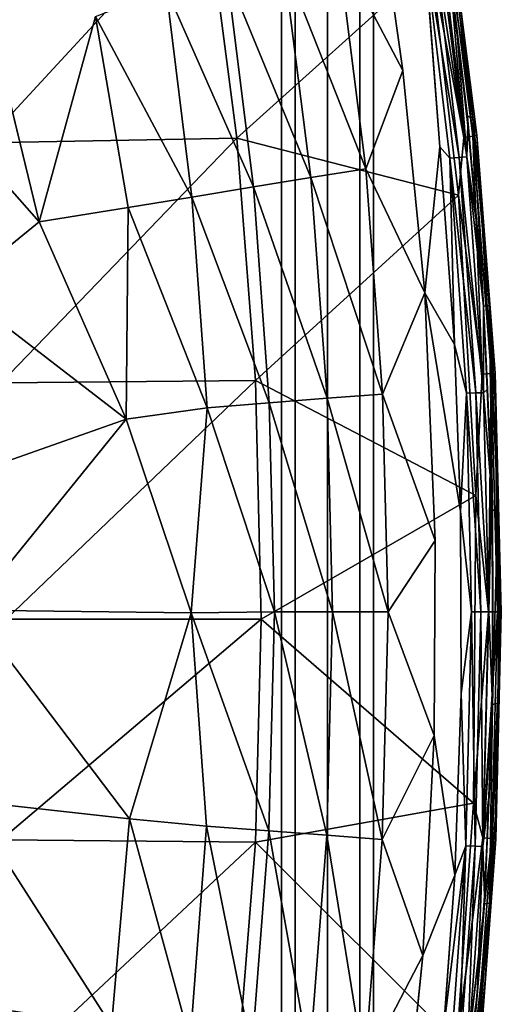
# Model space of a CAD drawing. Units: inches. Extents: x -8.6 to 8.4, y -9.7 to 8.8.
# Drawn here: x 5.5 to 8, y -2.5 to 2.6 of the extents above; entities that cross this region are included whole.
import ezdxf

# ---------------------------------------------------------------- set-up
doc = ezdxf.new("R2010")
doc.units = ezdxf.units.IN
doc.header["$MEASUREMENT"] = 0
doc.layers.add('SEAT', color=5, linetype='Continuous')
doc.layers.add('SEAT-FOOTSTAND', color=5, linetype='Continuous')

msp = doc.modelspace()

# ---------------------------------------------------------------- linework, layer by layer
at = {"layer": 'SEAT'}
for points in [[(7.4016, 3.261, 24.7675), (7.5274, 2.3696, 24.709), (7.1907, 3.0081, 24.8068)], [(5.224, 3.1998, 25.4954), (5.3647, 1.9939, 25.4373), (6.5099, 3.2357, 25.3674)], [(5.3647, 1.9939, 25.4373), (6.6686, 2.0188, 25.3022), (6.5099, 3.2357, 25.3674)], [(6.6686, 2.0188, 25.3022), (7.6747, 2.9233, 25.089), (6.5099, 3.2357, 25.3674)], [(7.7293, 3.1738, 24.8075), (7.8045, 2.6012, 24.7583), (7.7259, 3.036, 24.7428)], [(7.8893, 2.1241, 24.834), (7.7293, 3.1738, 24.8075), (7.755, 3.1764, 24.901)], [(7.8893, 2.1241, 24.834), (7.8625, 2.1315, 24.7461), (7.7293, 3.1738, 24.8075)], [(7.7293, 3.1738, 24.8075), (7.8625, 2.1315, 24.7461), (7.8045, 2.6012, 24.7583)], [(7.7677, 3.1629, 24.975), (7.7468, 3.1547, 25.0387), (7.8898, 2.0293, 24.9685)], [(7.8893, 2.1241, 24.834), (7.755, 3.1764, 24.901), (7.826, 2.7015, 24.8822)], [(7.7677, 3.1629, 24.975), (7.9104, 2.0349, 24.9044), (7.826, 2.7015, 24.8822)], [(7.9104, 2.0349, 24.9044), (7.7677, 3.1629, 24.975), (7.8898, 2.0293, 24.9685)], [(7.8437, 2.0222, 25.011), (7.7006, 3.1444, 25.0804), (7.6747, 2.9233, 25.089)], [(7.7468, 3.1547, 25.0387), (7.7006, 3.1444, 25.0804), (7.8437, 2.0222, 25.011)], [(7.8898, 2.0293, 24.9685), (7.7468, 3.1547, 25.0387), (7.8437, 2.0222, 25.011)], [(7.1907, 3.0081, 24.8068), (7.3359, 1.8594, 24.7421), (6.9091, 2.9431, 24.8453)], [(7.3359, 1.8594, 24.7421), (7.1907, 3.0081, 24.8068), (7.5274, 2.3696, 24.709)], [(7.686, 3.033, 24.7087), (7.8184, 1.9192, 24.6429), (7.6385, 3.0271, 24.6994)], [(7.8184, 1.9192, 24.6429), (7.7706, 1.9152, 24.6343), (7.6385, 3.0271, 24.6994)], [(7.6385, 3.0271, 24.6994), (7.7706, 1.9152, 24.6343), (7.7185, 1.9738, 24.6442)], [(7.7259, 3.036, 24.7428), (7.8587, 1.9213, 24.6766), (7.686, 3.033, 24.7087)], [(7.8587, 1.9213, 24.6766), (7.8184, 1.9192, 24.6429), (7.686, 3.033, 24.7087)], [(7.8587, 1.9213, 24.6766), (7.7259, 3.036, 24.7428), (7.8045, 2.6012, 24.7583)], [(6.9091, 2.9431, 24.8453), (7.051, 1.816, 24.7848), (6.617, 2.8705, 24.8691)], [(7.6747, 2.9233, 25.089), (6.6686, 2.0188, 25.3022), (7.8151, 1.724, 25.0216)], [(7.3359, 1.8594, 24.7421), (7.051, 1.816, 24.7848), (6.9091, 2.9431, 24.8453)], [(7.6747, 2.9233, 25.089), (7.8151, 1.724, 25.0216), (7.8437, 2.0222, 25.011)], [(6.617, 2.8705, 24.8691), (6.7546, 1.7675, 24.8127), (6.3037, 2.7905, 24.883)], [(7.051, 1.816, 24.7848), (6.7546, 1.7675, 24.8127), (6.617, 2.8705, 24.8691)], [(6.3037, 2.7905, 24.883), (6.4362, 1.714, 24.831), (5.9381, 2.6477, 24.8877)], [(6.7546, 1.7675, 24.8127), (6.4362, 1.714, 24.831), (6.3037, 2.7905, 24.883)], [(7.8893, 2.1241, 24.834), (7.826, 2.7015, 24.8822), (7.9104, 2.0349, 24.9044)], [(5.3857, 2.6606, 24.8968), (5.6467, 1.5859, 24.8495), (5.1241, 2.1792, 24.8825)], [(6.1068, 1.6593, 24.8418), (5.6467, 1.5859, 24.8495), (5.9381, 2.6477, 24.8877)], [(6.4362, 1.714, 24.831), (6.1068, 1.6593, 24.8418), (5.9381, 2.6477, 24.8877)], [(7.8045, 2.6012, 24.7583), (7.8642, 2.0851, 24.7303), (7.8587, 1.9213, 24.6766)], [(7.8642, 2.0851, 24.7303), (7.8045, 2.6012, 24.7583), (7.8625, 2.1315, 24.7461)], [(7.5274, 2.3696, 24.709), (7.6416, 1.219, 24.6558), (7.3359, 1.8594, 24.7421)], [(5.2217, 1.2388, 24.8496), (5.1241, 2.1792, 24.8825), (5.6467, 1.5859, 24.8495)], [(7.9442, 1.1495, 24.6973), (7.8625, 2.1315, 24.7461), (7.8893, 2.1241, 24.834)], [(7.8625, 2.1315, 24.7461), (7.9442, 1.1495, 24.6973), (7.9117, 1.5602, 24.7049)], [(7.9117, 1.5602, 24.7049), (7.8642, 2.0851, 24.7303), (7.8625, 2.1315, 24.7461)], [(7.9737, 1.1537, 24.7967), (7.9442, 1.1495, 24.6973), (7.8893, 2.1241, 24.834)], [(7.9737, 1.1537, 24.7967), (7.8893, 2.1241, 24.834), (7.9374, 1.6588, 24.824)], [(7.9374, 1.6588, 24.824), (7.8893, 2.1241, 24.834), (7.9104, 2.0349, 24.9044)], [(7.8642, 2.0851, 24.7303), (7.9117, 1.5602, 24.7049), (7.8587, 1.9213, 24.6766)], [(5.3647, 1.9939, 25.4373), (5.4505, 0.7522, 25.4018), (6.6686, 2.0188, 25.3022)], [(5.4505, 0.7522, 25.4018), (6.7654, 0.7647, 25.2624), (6.6686, 2.0188, 25.3022)], [(6.7654, 0.7647, 25.2624), (7.8151, 1.724, 25.0216), (6.6686, 2.0188, 25.3022)], [(7.9104, 2.0349, 24.9044), (7.8898, 2.0293, 24.9685), (7.9846, 0.8007, 24.922)], [(7.9846, 0.8007, 24.922), (7.8898, 2.0293, 24.9685), (7.9384, 0.7971, 24.965)], [(8.005, 0.8035, 24.8576), (7.9104, 2.0349, 24.9044), (7.9846, 0.8007, 24.922)], [(7.9104, 2.0349, 24.9044), (8.005, 0.8035, 24.8576), (7.9737, 1.1537, 24.7967)], [(7.9737, 1.1537, 24.7967), (7.9374, 1.6588, 24.824), (7.9104, 2.0349, 24.9044)], [(7.7185, 1.9738, 24.6442), (7.7949, 0.9517, 24.6066), (7.6416, 1.219, 24.6558)], [(7.7949, 0.9517, 24.6066), (7.7185, 1.9738, 24.6442), (7.7706, 1.9152, 24.6343)], [(7.8184, 1.9192, 24.6429), (7.9047, 0.7005, 24.6001), (7.7706, 1.9152, 24.6343)], [(7.9047, 0.7005, 24.6001), (7.8567, 0.6986, 24.592), (7.7706, 1.9152, 24.6343)], [(7.7706, 1.9152, 24.6343), (7.8567, 0.6986, 24.592), (7.7949, 0.9517, 24.6066)], [(7.8587, 1.9213, 24.6766), (7.9453, 0.7015, 24.6335), (7.8184, 1.9192, 24.6429)], [(7.9453, 0.7015, 24.6335), (7.9047, 0.7005, 24.6001), (7.8184, 1.9192, 24.6429)], [(7.9453, 0.7015, 24.6335), (7.8587, 1.9213, 24.6766), (7.9442, 1.1495, 24.6973)], [(7.9117, 1.5602, 24.7049), (7.9442, 1.1495, 24.6973), (7.8587, 1.9213, 24.6766)], [(7.3359, 1.8594, 24.7421), (7.4231, 0.6951, 24.7031), (7.051, 1.816, 24.7848)], [(7.4231, 0.6951, 24.7031), (7.3359, 1.8594, 24.7421), (7.6416, 1.219, 24.6558)], [(7.051, 1.816, 24.7848), (7.1363, 0.6737, 24.7483), (6.7546, 1.7675, 24.8127)], [(7.4231, 0.6951, 24.7031), (7.1363, 0.6737, 24.7483), (7.051, 1.816, 24.7848)], [(6.7546, 1.7675, 24.8127), (6.8372, 0.6498, 24.7788), (6.4362, 1.714, 24.831)], [(7.1363, 0.6737, 24.7483), (6.8372, 0.6498, 24.7788), (6.7546, 1.7675, 24.8127)], [(6.4362, 1.714, 24.831), (6.5157, 0.6234, 24.7997), (6.1068, 1.6593, 24.8418)], [(6.8372, 0.6498, 24.7788), (6.5157, 0.6234, 24.7997), (6.4362, 1.714, 24.831)], [(7.8151, 1.724, 25.0216), (6.7654, 0.7647, 25.2624), (7.9048, 0.1694, 24.9786)], [(7.8151, 1.724, 25.0216), (7.9048, 0.1694, 24.9786), (7.9384, 0.7971, 24.965)], [(6.1068, 1.6593, 24.8418), (6.0977, 0.5649, 24.815), (5.6467, 1.5859, 24.8495)], [(6.5157, 0.6234, 24.7997), (6.0977, 0.5649, 24.815), (6.1068, 1.6593, 24.8418)], [(5.6467, 1.5859, 24.8495), (6.0977, 0.5649, 24.815), (5.2217, 1.2388, 24.8496)], [(5.2796, 0.2766, 24.8317), (5.2217, 1.2388, 24.8496), (6.0977, 0.5649, 24.815)], [(7.6416, 1.219, 24.6558), (7.6947, -0.0625, 24.6309), (7.4231, 0.6951, 24.7031)], [(7.7949, 0.9517, 24.6066), (7.8264, 0.0875, 24.5908), (7.6416, 1.219, 24.6558)], [(7.9913, 0.094, 24.6821), (7.9442, 1.1495, 24.6973), (7.9737, 1.1537, 24.7967)], [(7.9442, 1.1495, 24.6973), (7.9657, 0.7202, 24.6781), (7.9453, 0.7015, 24.6335)], [(7.9442, 1.1495, 24.6973), (7.9913, 0.094, 24.6821), (7.9657, 0.7202, 24.6781)], [(8.0191, 0.0934, 24.7719), (7.9913, 0.094, 24.6821), (7.9737, 1.1537, 24.7967)], [(8.0068, 0.623, 24.7949), (7.9737, 1.1537, 24.7967), (8.005, 0.8035, 24.8576)], [(8.0191, 0.0934, 24.7719), (7.9737, 1.1537, 24.7967), (8.0068, 0.623, 24.7949)], [(7.8264, 0.0875, 24.5908), (7.7949, 0.9517, 24.6066), (7.8567, 0.6986, 24.592)], [(5.4505, 0.7522, 25.4018), (5.4772, -0.4702, 25.3908), (6.7654, 0.7647, 25.2624)], [(5.4772, -0.4702, 25.3908), (6.7956, -0.4706, 25.25), (6.7654, 0.7647, 25.2624)], [(6.7956, -0.4706, 25.25), (7.9048, 0.1694, 24.9786), (6.7654, 0.7647, 25.2624)], [(8.0162, -0.432, 24.9065), (7.9846, 0.8007, 24.922), (7.9701, -0.432, 24.9497)], [(8.005, 0.8035, 24.8576), (7.9846, 0.8007, 24.922), (8.0162, -0.432, 24.9065)], [(8.005, 0.8035, 24.8576), (8.0366, -0.432, 24.842), (8.0191, 0.0934, 24.7719)], [(8.0366, -0.432, 24.842), (8.005, 0.8035, 24.8576), (8.0162, -0.432, 24.9065)], [(8.0191, 0.0934, 24.7719), (8.0068, 0.623, 24.7949), (8.005, 0.8035, 24.8576)], [(7.9657, 0.7202, 24.6781), (7.9861, 0.1879, 24.6705), (7.9453, 0.7015, 24.6335)], [(7.9861, 0.1879, 24.6705), (7.9657, 0.7202, 24.6781), (7.9913, 0.094, 24.6821)], [(7.1363, 0.6737, 24.7483), (7.1634, -0.4316, 24.7367), (6.8372, 0.6498, 24.7788)], [(7.4231, 0.6951, 24.7031), (7.4508, -0.4316, 24.6907), (7.1363, 0.6737, 24.7483)], [(7.4508, -0.4316, 24.6907), (7.1634, -0.4316, 24.7367), (7.1363, 0.6737, 24.7483)], [(7.4508, -0.4316, 24.6907), (7.4231, 0.6951, 24.7031), (7.6947, -0.0625, 24.6309)], [(7.8567, 0.6986, 24.592), (7.8826, -0.4319, 24.5792), (7.8264, 0.0875, 24.5908)], [(7.9047, 0.7005, 24.6001), (7.9307, -0.4319, 24.5873), (7.8567, 0.6986, 24.592)], [(7.9307, -0.4319, 24.5873), (7.8826, -0.4319, 24.5792), (7.8567, 0.6986, 24.592)], [(7.9453, 0.7015, 24.6335), (7.9714, -0.432, 24.6205), (7.9047, 0.7005, 24.6001)], [(7.9714, -0.432, 24.6205), (7.9307, -0.4319, 24.5873), (7.9047, 0.7005, 24.6001)], [(7.9714, -0.432, 24.6205), (7.9453, 0.7015, 24.6335), (7.9861, 0.1879, 24.6705)], [(6.5157, 0.6234, 24.7997), (6.4325, -0.4376, 24.7959), (6.0977, 0.5649, 24.815)], [(6.8634, -0.4316, 24.768), (6.4325, -0.4376, 24.7959), (6.5157, 0.6234, 24.7997)], [(6.8372, 0.6498, 24.7788), (6.8634, -0.4316, 24.768), (6.5157, 0.6234, 24.7997)], [(7.1634, -0.4316, 24.7367), (6.8634, -0.4316, 24.768), (6.8372, 0.6498, 24.7788)], [(6.0977, 0.5649, 24.815), (5.295, -0.4239, 24.8272), (5.2796, 0.2766, 24.8317)], [(6.4325, -0.4376, 24.7959), (5.295, -0.4239, 24.8272), (6.0977, 0.5649, 24.815)], [(7.9048, 0.1694, 24.9786), (6.7956, -0.4706, 25.25), (7.8922, -1.4222, 24.9847)], [(7.9048, 0.1694, 24.9786), (7.8922, -1.4222, 24.9847), (7.9701, -0.432, 24.9497)], [(7.9861, 0.1879, 24.6705), (7.9927, -0.4305, 24.6632), (7.9714, -0.432, 24.6205)], [(7.9927, -0.4305, 24.6632), (7.9861, 0.1879, 24.6705), (7.9913, 0.094, 24.6821)], [(7.8292, -0.8536, 24.5896), (7.8264, 0.0875, 24.5908), (7.8826, -0.4319, 24.5792)], [(7.9905, -0.912, 24.6741), (7.9913, 0.094, 24.6821), (8.0191, 0.0934, 24.7719)], [(7.9913, 0.094, 24.6821), (7.9905, -0.912, 24.6741), (7.9927, -0.4305, 24.6632)], [(8.0203, -0.9036, 24.772), (7.9905, -0.912, 24.6741), (8.0191, 0.0934, 24.7719)], [(8.0274, -0.432, 24.7794), (8.0191, 0.0934, 24.7719), (8.0366, -0.432, 24.842)], [(8.0203, -0.9036, 24.772), (8.0191, 0.0934, 24.7719), (8.0274, -0.432, 24.7794)], [(7.6947, -0.0625, 24.6309), (7.6895, -1.0719, 24.6334), (7.4508, -0.4316, 24.6907)], [(6.1137, -1.5022, 24.8161), (5.2753, -1.41, 24.8345), (5.295, -0.4239, 24.8272)], [(6.4325, -0.4376, 24.7959), (6.1137, -1.5022, 24.8161), (5.295, -0.4239, 24.8272)], [(6.513, -1.5402, 24.8007), (6.1137, -1.5022, 24.8161), (6.4325, -0.4376, 24.7959)], [(6.8634, -0.4316, 24.768), (6.8347, -1.5652, 24.7798), (6.4325, -0.4376, 24.7959)], [(6.8347, -1.5652, 24.7798), (6.513, -1.5402, 24.8007), (6.4325, -0.4376, 24.7959)], [(7.1338, -1.5881, 24.7494), (6.8347, -1.5652, 24.7798), (6.8634, -0.4316, 24.768)], [(7.1634, -0.4316, 24.7367), (7.1338, -1.5881, 24.7494), (6.8634, -0.4316, 24.768)], [(7.4206, -1.6089, 24.7042), (7.1338, -1.5881, 24.7494), (7.1634, -0.4316, 24.7367)], [(7.4508, -0.4316, 24.6907), (7.4206, -1.6089, 24.7042), (7.1634, -0.4316, 24.7367)], [(7.4206, -1.6089, 24.7042), (7.4508, -0.4316, 24.6907), (7.6895, -1.0719, 24.6334)], [(7.8826, -0.4319, 24.5792), (7.8529, -1.6428, 24.5938), (7.8292, -0.8536, 24.5896)], [(7.9009, -1.6449, 24.602), (7.8529, -1.6428, 24.5938), (7.8826, -0.4319, 24.5792)], [(7.9307, -0.4319, 24.5873), (7.9009, -1.6449, 24.602), (7.8826, -0.4319, 24.5792)], [(7.9414, -1.6018, 24.9636), (7.9701, -0.432, 24.9497), (7.8922, -1.4222, 24.9847)], [(7.9415, -1.646, 24.6354), (7.9009, -1.6449, 24.602), (7.9307, -0.4319, 24.5873)], [(7.9714, -0.432, 24.6205), (7.9415, -1.646, 24.6354), (7.9307, -0.4319, 24.5873)], [(7.9876, -1.6052, 24.9206), (8.0162, -0.432, 24.9065), (7.9414, -1.6018, 24.9636)], [(8.0162, -0.432, 24.9065), (7.9701, -0.432, 24.9497), (7.9414, -1.6018, 24.9636)], [(7.9415, -1.646, 24.6354), (7.9714, -0.432, 24.6205), (7.9905, -0.912, 24.6741)], [(7.9927, -0.4305, 24.6632), (7.9905, -0.912, 24.6741), (7.9714, -0.432, 24.6205)], [(8.008, -1.6079, 24.8561), (8.0366, -0.432, 24.842), (7.9876, -1.6052, 24.9206)], [(8.0366, -0.432, 24.842), (8.0162, -0.432, 24.9065), (7.9876, -1.6052, 24.9206)], [(8.0366, -0.432, 24.842), (8.008, -1.6079, 24.8561), (8.0203, -0.9036, 24.772)], [(8.0203, -0.9036, 24.772), (8.0274, -0.432, 24.7794), (8.0366, -0.432, 24.842)], [(5.4772, -0.4702, 25.3908), (5.4507, -1.6113, 25.4017), (6.7956, -0.4706, 25.25)], [(5.4507, -1.6113, 25.4017), (6.7657, -1.6237, 25.2623), (6.7956, -0.4706, 25.25)], [(6.7657, -1.6237, 25.2623), (7.8922, -1.4222, 24.9847), (6.7956, -0.4706, 25.25)], [(7.7958, -1.7939, 24.6062), (7.8292, -0.8536, 24.5896), (7.8529, -1.6428, 24.5938)], [(7.9905, -0.912, 24.6741), (7.9745, -1.3768, 24.6735), (7.9415, -1.646, 24.6354)], [(7.9764, -1.9398, 24.7884), (7.9503, -1.9433, 24.7025), (7.9905, -0.912, 24.6741)], [(7.9905, -0.912, 24.6741), (7.9503, -1.9433, 24.7025), (7.9745, -1.3768, 24.6735)], [(7.9764, -1.9398, 24.7884), (7.9905, -0.912, 24.6741), (8.0203, -0.9036, 24.772)], [(7.9764, -1.9398, 24.7884), (8.0203, -0.9036, 24.772), (8.007, -1.4808, 24.7948)], [(8.007, -1.4808, 24.7948), (8.0203, -0.9036, 24.772), (8.008, -1.6079, 24.8561)], [(7.6895, -1.0719, 24.6334), (7.6309, -2.2092, 24.6607), (7.4206, -1.6089, 24.7042)], [(7.6309, -2.2092, 24.6607), (7.6895, -1.0719, 24.6334), (7.7958, -1.7939, 24.6062)], [(6.0218, -2.5736, 24.846), (5.2252, -2.4552, 24.8587), (5.2753, -1.41, 24.8345)], [(6.1137, -1.5022, 24.8161), (6.0218, -2.5736, 24.846), (5.2753, -1.41, 24.8345)], [(7.8922, -1.4222, 24.9847), (6.7657, -1.6237, 25.2623), (7.8072, -2.6639, 25.0254)], [(7.8922, -1.4222, 24.9847), (7.8072, -2.6639, 25.0254), (7.9414, -1.6018, 24.9636)], [(7.9745, -1.3768, 24.6735), (7.9495, -1.9033, 24.6877), (7.9415, -1.646, 24.6354)], [(7.9495, -1.9033, 24.6877), (7.9745, -1.3768, 24.6735), (7.9503, -1.9433, 24.7025)], [(6.4285, -2.6532, 24.8338), (6.0218, -2.5736, 24.846), (6.1137, -1.5022, 24.8161)], [(6.513, -1.5402, 24.8007), (6.4285, -2.6532, 24.8338), (6.1137, -1.5022, 24.8161)], [(7.955, -2.321, 24.8163), (8.007, -1.4808, 24.7948), (8.008, -1.6079, 24.8561)], [(8.007, -1.4808, 24.7948), (7.955, -2.321, 24.8163), (7.9764, -1.9398, 24.7884)], [(6.7475, -2.7033, 24.8155), (6.4285, -2.6532, 24.8338), (6.513, -1.5402, 24.8007)], [(6.8347, -1.5652, 24.7798), (6.7475, -2.7033, 24.8155), (6.513, -1.5402, 24.8007)], [(7.0443, -2.749, 24.7876), (6.7475, -2.7033, 24.8155), (6.8347, -1.5652, 24.7798)], [(7.1338, -1.5881, 24.7494), (7.0443, -2.749, 24.7876), (6.8347, -1.5652, 24.7798)], [(5.4507, -1.6113, 25.4017), (5.3568, -2.9405, 25.4405), (6.7657, -1.6237, 25.2623)], [(5.3568, -2.9405, 25.4405), (6.6597, -2.9662, 25.3058), (6.7657, -1.6237, 25.2623)], [(6.6597, -2.9662, 25.3058), (7.8072, -2.6639, 25.0254), (6.7657, -1.6237, 25.2623)], [(7.3292, -2.7906, 24.745), (7.0443, -2.749, 24.7876), (7.1338, -1.5881, 24.7494)], [(7.4206, -1.6089, 24.7042), (7.3292, -2.7906, 24.745), (7.1338, -1.5881, 24.7494)], [(7.3292, -2.7906, 24.745), (7.4206, -1.6089, 24.7042), (7.6309, -2.2092, 24.6607)], [(7.8956, -2.8363, 24.9657), (7.9876, -1.6052, 24.9206), (7.8495, -2.8293, 25.0082)], [(8.008, -1.6079, 24.8561), (7.9876, -1.6052, 24.9206), (7.8956, -2.8363, 24.9657)], [(7.9162, -2.8418, 24.9015), (8.008, -1.6079, 24.8561), (7.8956, -2.8363, 24.9657)], [(8.008, -1.6079, 24.8561), (7.9162, -2.8418, 24.9015), (7.955, -2.321, 24.8163)], [(7.8529, -1.6428, 24.5938), (7.7697, -2.7886, 24.6348), (7.738, -2.5987, 24.6343)], [(7.738, -2.5987, 24.6343), (7.7958, -1.7939, 24.6062), (7.8529, -1.6428, 24.5938)], [(7.8174, -2.7927, 24.6434), (7.7697, -2.7886, 24.6348), (7.8529, -1.6428, 24.5938)], [(7.9009, -1.6449, 24.602), (7.8174, -2.7927, 24.6434), (7.8529, -1.6428, 24.5938)], [(7.8578, -2.7949, 24.677), (7.8174, -2.7927, 24.6434), (7.9009, -1.6449, 24.602)], [(7.9415, -1.646, 24.6354), (7.8578, -2.7949, 24.677), (7.9009, -1.6449, 24.602)], [(7.8578, -2.7949, 24.677), (7.9415, -1.646, 24.6354), (7.9123, -2.4176, 24.7044)], [(7.9495, -1.9033, 24.6877), (7.9123, -2.4176, 24.7044), (7.9415, -1.646, 24.6354)], [(7.9123, -2.4176, 24.7044), (7.9495, -1.9033, 24.6877), (7.9503, -1.9433, 24.7025)], [(7.8893, -2.9892, 24.8341), (7.8623, -2.9977, 24.7462), (7.9764, -1.9398, 24.7884)], [(7.8623, -2.9977, 24.7462), (7.9503, -1.9433, 24.7025), (7.9764, -1.9398, 24.7884)], [(7.9503, -1.9433, 24.7025), (7.8623, -2.9977, 24.7462), (7.9123, -2.4176, 24.7044)], [(7.8893, -2.9892, 24.8341), (7.9764, -1.9398, 24.7884), (7.955, -2.321, 24.8163)], [(7.6309, -2.2092, 24.6607), (7.5275, -3.2309, 24.7089), (7.3292, -2.7906, 24.745)], [(7.8893, -2.9892, 24.8341), (7.955, -2.321, 24.8163), (7.9162, -2.8418, 24.9015)], [(7.9123, -2.4176, 24.7044), (7.8643, -2.9483, 24.7303), (7.8578, -2.7949, 24.677)], [(7.8643, -2.9483, 24.7303), (7.9123, -2.4176, 24.7044), (7.8623, -2.9977, 24.7462)], [(6.0218, -2.5736, 24.846), (5.9197, -3.5746, 24.891), (5.2252, -2.4552, 24.8587)]]:
    msp.add_3dface(points, dxfattribs=at)
for points, invisible_edges in [([(7.5274, 2.3696, 24.709), (7.4016, 3.261, 24.7675), (7.5927, 2.9965, 24.7052)], 12), ([(7.7185, 1.9738, 24.6442), (7.5927, 2.9965, 24.7052), (7.6385, 3.0271, 24.6994)], 1), ([(7.5927, 2.9965, 24.7052), (7.7185, 1.9738, 24.6442), (7.5274, 2.3696, 24.709)], 15), ([(5.9381, 2.6477, 24.8877), (5.6467, 1.5859, 24.8495), (5.3857, 2.6606, 24.8968)], 12), ([(7.6416, 1.219, 24.6558), (7.5274, 2.3696, 24.709), (7.7185, 1.9738, 24.6442)], 2), ([(7.9384, 0.7971, 24.965), (7.8437, 2.0222, 25.011), (7.8151, 1.724, 25.0216)], 1), ([(7.8898, 2.0293, 24.9685), (7.8437, 2.0222, 25.011), (7.9384, 0.7971, 24.965)], 2), ([(7.6947, -0.0625, 24.6309), (7.6416, 1.219, 24.6558), (7.8264, 0.0875, 24.5908)], 12), ([(7.9701, -0.432, 24.9497), (7.9384, 0.7971, 24.965), (7.9048, 0.1694, 24.9786)], 1), ([(7.9846, 0.8007, 24.922), (7.9384, 0.7971, 24.965), (7.9701, -0.432, 24.9497)], 2), ([(7.8264, 0.0875, 24.5908), (7.8292, -0.8536, 24.5896), (7.6947, -0.0625, 24.6309)], 14), ([(7.6895, -1.0719, 24.6334), (7.6947, -0.0625, 24.6309), (7.8292, -0.8536, 24.5896)], 14), ([(7.8292, -0.8536, 24.5896), (7.7958, -1.7939, 24.6062), (7.6895, -1.0719, 24.6334)], 12), ([(7.8495, -2.8293, 25.0082), (7.9414, -1.6018, 24.9636), (7.8072, -2.6639, 25.0254)], 1), ([(7.9876, -1.6052, 24.9206), (7.9414, -1.6018, 24.9636), (7.8495, -2.8293, 25.0082)], 2), ([(7.7958, -1.7939, 24.6062), (7.738, -2.5987, 24.6343), (7.6309, -2.2092, 24.6607)], 2), ([(7.5275, -3.2309, 24.7089), (7.6309, -2.2092, 24.6607), (7.738, -2.5987, 24.6343)], 14), ([(5.9197, -3.5746, 24.891), (5.3575, -3.7192, 24.9066), (5.2252, -2.4552, 24.8587)], 1)]:
    msp.add_3dface(points, dxfattribs=dict(at, invisible_edges=invisible_edges))
at = {"layer": 'SEAT-FOOTSTAND'}
for points in [[(6.97, 5.5331, 8.6793), (6.9005, 5.5331, 8.5115), (6.9005, -6.4043, 8.5115), (6.97, -6.4043, 8.6793)], [(6.9005, 5.5331, 8.5115), (6.97, 5.5331, 8.3437), (6.97, -6.4043, 8.3437), (6.9005, -6.4043, 8.5115)], [(7.1379, 5.5331, 8.7489), (6.97, 5.5331, 8.6793), (6.97, -6.4043, 8.6793), (7.1379, -6.4043, 8.7489)], [(6.97, 5.5331, 8.3437), (7.1379, 5.5331, 8.2741), (7.1379, -6.4043, 8.2741), (6.97, -6.4043, 8.3437)], [(7.1379, -6.4043, 8.7489), (7.3057, -6.4043, 8.6793), (7.3057, 5.5331, 8.6793), (7.1379, 5.5331, 8.7489)], [(7.3057, -6.4043, 8.3437), (7.1379, -6.4043, 8.2741), (7.1379, 5.5331, 8.2741), (7.3057, 5.5331, 8.3437)], [(7.3057, -6.4043, 8.6793), (7.3753, -6.4043, 8.5115), (7.3753, 5.5331, 8.5115), (7.3057, 5.5331, 8.6793)], [(7.3753, -6.4043, 8.5115), (7.3057, -6.4043, 8.3437), (7.3057, 5.5331, 8.3437), (7.3753, 5.5331, 8.5115)]]:
    msp.add_3dface(points, dxfattribs=at)

doc.saveas('drawing.dxf')
